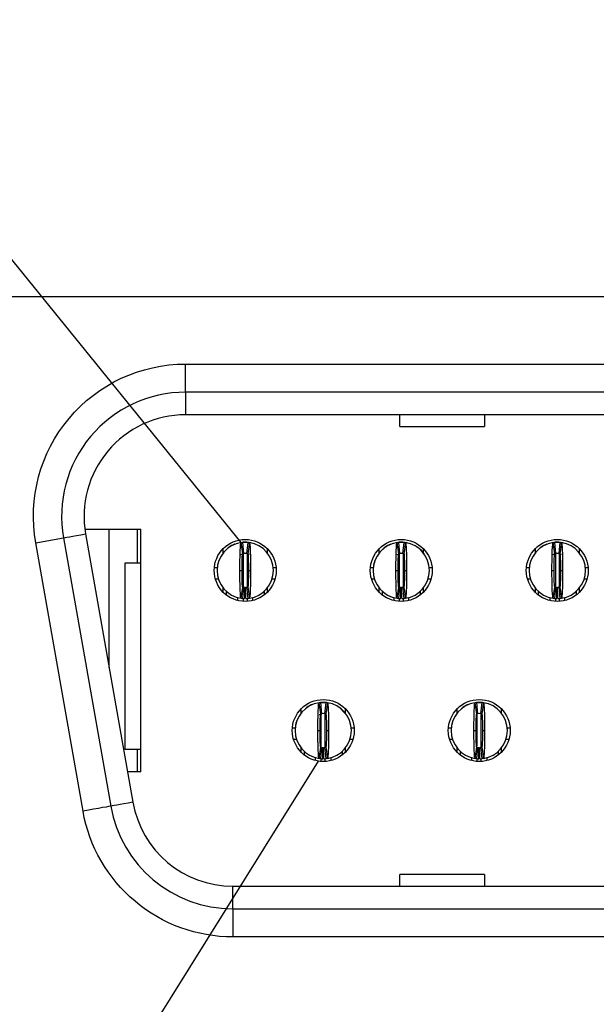
# Model space of a CAD drawing. Units: inches. Extents: x 0.1 to 16.9, y 0.1 to 10.9.
# Drawn here: x 1.1 to 1.5, y 1.6 to 2.4 of the extents above; entities that cross this region are included whole.
import ezdxf

# ---------------------------------------------------------------- set-up
doc = ezdxf.new("R2010")
doc.units = ezdxf.units.IN
doc.header["$MEASUREMENT"] = 0
doc.dimstyles.new('SLDDIMSTYLE7', dxfattribs={"dimtxt": 0.18, "dimasz": 0.13, "dimexe": 0, "dimexo": 0.0625, "dimgap": 0, "dimtad": 0, "dimtih": 1, "dimtoh": 1, "dimdec": 0, "dimrnd": 1e-09, "dimzin": 0, "dimdsep": 46, "dimtxsty": 'Standard', "dimblk1": 'NONE', "dimblk2": 'NONE', "dimsah": 1, "dimcen": 0.09, "dimadec": 0, "dimazin": 0, "dimtfac": 0.13, "dimtdec": 0, "dimtofl": 0, "dimtmove": 0, "dimatfit": 3, "dimldrblk": 'NONE', "dimfxl": 0, "dimfrac": 2, "dimtolj": 1, "dimtzin": 0, "dimarcsym": 0})

# ---------------------------------------------------------------- blocks, each defined once
blk = doc.blocks.new('_NONE')

msp = doc.modelspace()

# ---------------------------------------------------------------- linework, layer by layer
at = {"color": 7, "linetype": 'Continuous', "lineweight": 25}
for p, q in [((0.82312, 2.17596), (3.23446, 2.17596)), ((1.19351, 2.09588), (1.19351, 2.1195)), ((1.19351, 2.1195), (2.86406, 2.1195)), ((2.86406, 2.09588), (1.19351, 2.09588)), ((1.19351, 2.09588), (1.19351, 2.07698)), ((2.86406, 2.07698), (1.19351, 2.07698)), ((1.37328, 2.06728), (1.37328, 2.07698)), ((1.44414, 2.07698), (1.44414, 2.06728)), ((1.37328, 2.06728), (1.44414, 2.06728)), ((1.10917, 1.98108), (1.15595, 1.98108)), ((1.1295, 1.86527), (1.1295, 1.98108)), ((1.15312, 1.95273), (1.15312, 1.98108)), ((1.15595, 1.77793), (1.15595, 1.98108)), ((1.06789, 1.96979), (1.09115, 1.9739)), ((1.09115, 1.9739), (1.13081, 1.74901)), ((1.10976, 1.97718), (1.14942, 1.7523)), ((1.10754, 1.74491), (1.06789, 1.96979)), ((1.22517, 1.96137), (1.22517, 1.96491)), ((1.24148, 1.96061), (1.24008, 1.96995)), ((1.24024, 1.97004), (1.24241, 1.97021)), ((1.24123, 1.97009), (1.24217, 1.96069)), ((1.24241, 1.97021), (1.24477, 1.97021)), ((1.24501, 1.96069), (1.24595, 1.97009)), ((1.24524, 1.97021), (1.24622, 1.97018)), ((1.2471, 1.96995), (1.2457, 1.96061)), ((1.25734, 1.9658), (1.25645, 1.96625)), ((1.26202, 1.96491), (1.26202, 1.96137)), ((1.35603, 1.96137), (1.35603, 1.96491)), ((1.3607, 1.96582), (1.35934, 1.9644)), ((1.37235, 1.96061), (1.37094, 1.96995)), ((1.37118, 1.97006), (1.37328, 1.97021)), ((1.37209, 1.97009), (1.37304, 1.96069)), ((1.37328, 1.97021), (1.37564, 1.97021)), ((1.37587, 1.96069), (1.37682, 1.97009)), ((1.37611, 1.97021), (1.37708, 1.97018)), ((1.37797, 1.96995), (1.37656, 1.96061)), ((1.3882, 1.9658), (1.38731, 1.96625)), ((1.39288, 1.96491), (1.39288, 1.96137)), ((1.4869, 1.96137), (1.4869, 1.96491)), ((1.50322, 1.96061), (1.50181, 1.96995)), ((1.50197, 1.97004), (1.50414, 1.97021)), ((1.50296, 1.97009), (1.50391, 1.96069)), ((1.50414, 1.97021), (1.5065, 1.97021)), ((1.50674, 1.96069), (1.50769, 1.97009)), ((1.50698, 1.97021), (1.50795, 1.97018)), ((1.50884, 1.96995), (1.50743, 1.96061)), ((1.51907, 1.9658), (1.51818, 1.96625)), ((1.52375, 1.96491), (1.52375, 1.96137)), ((1.23978, 1.95985), (1.24239, 1.96072)), ((1.2448, 1.96072), (1.24697, 1.96015)), ((1.37105, 1.95999), (1.37325, 1.96072)), ((1.37185, 1.96042), (1.37325, 1.96071)), ((1.37566, 1.96072), (1.37747, 1.96024)), ((1.37566, 1.96071), (1.37659, 1.96049)), ((1.50135, 1.9598), (1.50412, 1.96072)), ((1.50653, 1.96072), (1.5087, 1.96015)), ((1.14249, 1.95273), (1.14249, 1.79683)), ((1.15595, 1.95273), (1.14249, 1.95273)), ((1.21771, 1.94895), (1.22009, 1.94895)), ((1.26709, 1.94895), (1.26947, 1.94895)), ((1.34858, 1.94895), (1.35095, 1.94895)), ((1.39796, 1.94895), (1.40033, 1.94895)), ((1.47945, 1.94895), (1.48182, 1.94895)), ((1.52883, 1.94895), (1.5312, 1.94895)), ((1.21859, 1.9395), (1.22106, 1.9395)), ((1.2391, 1.94659), (1.2409, 1.94659)), ((1.24628, 1.94659), (1.24808, 1.94659)), ((1.26613, 1.9395), (1.26859, 1.9395)), ((1.34946, 1.9395), (1.35192, 1.9395)), ((1.36997, 1.94659), (1.37176, 1.94659)), ((1.37715, 1.94659), (1.37895, 1.94659)), ((1.39699, 1.9395), (1.39946, 1.9395)), ((1.48032, 1.9395), (1.48279, 1.9395)), ((1.50084, 1.94659), (1.50263, 1.94659)), ((1.50802, 1.94659), (1.50981, 1.94659)), ((1.52786, 1.9395), (1.53032, 1.9395)), ((1.22517, 1.92827), (1.22517, 1.93181)), ((1.24008, 1.92323), (1.24148, 1.93257)), ((1.24217, 1.93249), (1.24123, 1.92309)), ((1.24312, 1.92297), (1.24331, 1.93242)), ((1.24406, 1.92297), (1.24387, 1.93242)), ((1.24595, 1.92309), (1.24501, 1.93249)), ((1.2457, 1.93257), (1.2471, 1.92323)), ((1.26202, 1.93181), (1.26202, 1.92827)), ((1.35603, 1.92827), (1.35603, 1.93181)), ((1.37094, 1.92323), (1.37235, 1.93257)), ((1.37304, 1.93249), (1.37209, 1.92309)), ((1.37398, 1.92297), (1.37417, 1.93242)), ((1.37493, 1.92297), (1.37474, 1.93242)), ((1.37682, 1.92309), (1.37587, 1.93249)), ((1.37656, 1.93257), (1.37797, 1.92323)), ((1.39288, 1.93181), (1.39288, 1.92827)), ((1.4869, 1.92827), (1.4869, 1.93181)), ((1.50181, 1.92323), (1.50322, 1.93257)), ((1.50391, 1.93249), (1.50296, 1.92309)), ((1.50485, 1.92297), (1.50504, 1.93242)), ((1.5058, 1.92297), (1.50561, 1.93242)), ((1.50769, 1.92309), (1.50674, 1.93249)), ((1.50743, 1.93257), (1.50884, 1.92323)), ((1.52375, 1.93181), (1.52375, 1.92827)), ((1.22776, 1.92598), (1.22776, 1.92905)), ((1.23721, 1.924), (1.23721, 1.9214)), ((1.24997, 1.9214), (1.24997, 1.92394)), ((1.25942, 1.92905), (1.25942, 1.92598)), ((1.35863, 1.92598), (1.35863, 1.92905)), ((1.36808, 1.924), (1.36808, 1.9214)), ((1.38084, 1.9214), (1.38084, 1.92394)), ((1.39028, 1.92905), (1.39028, 1.92598)), ((1.4895, 1.92598), (1.4895, 1.92905)), ((1.49895, 1.924), (1.49895, 1.9214)), ((1.5117, 1.9214), (1.5117, 1.92394)), ((1.52115, 1.92905), (1.52115, 1.92598)), ((1.29526, 1.83165), (1.29362, 1.83005)), ((1.30692, 1.82643), (1.30551, 1.83578)), ((1.30573, 1.83588), (1.30784, 1.83604)), ((1.30666, 1.83592), (1.30761, 1.82652)), ((1.30784, 1.83604), (1.31021, 1.83604)), ((1.31044, 1.82652), (1.31139, 1.83592)), ((1.31164, 1.83601), (1.31068, 1.83604)), ((1.31254, 1.83578), (1.31113, 1.82643)), ((1.32695, 1.82736), (1.32278, 1.83165)), ((1.43778, 1.82643), (1.43638, 1.83578)), ((1.4366, 1.83588), (1.43871, 1.83604)), ((1.43753, 1.83592), (1.43847, 1.82652)), ((1.43871, 1.83604), (1.44107, 1.83604)), ((1.44131, 1.82652), (1.44225, 1.83592)), ((1.44251, 1.83601), (1.44154, 1.83604)), ((1.4434, 1.83578), (1.442, 1.82643)), ((1.2906, 1.8272), (1.2906, 1.83074)), ((1.30561, 1.82581), (1.30782, 1.82654)), ((1.30642, 1.82625), (1.30782, 1.82654)), ((1.31023, 1.82654), (1.31058, 1.82648)), ((1.31023, 1.82654), (1.31116, 1.82632)), ((1.32745, 1.83074), (1.32745, 1.8272)), ((1.42147, 1.8272), (1.42147, 1.83074)), ((1.45832, 1.83074), (1.45832, 1.8272)), ((1.28315, 1.81478), (1.28552, 1.81478)), ((1.30454, 1.81242), (1.30633, 1.81242)), ((1.31172, 1.81242), (1.31351, 1.81242)), ((1.33253, 1.81478), (1.3349, 1.81478)), ((1.41401, 1.81478), (1.41639, 1.81478)), ((1.4354, 1.81242), (1.4372, 1.81242)), ((1.44258, 1.81242), (1.44438, 1.81242)), ((1.46339, 1.81478), (1.46577, 1.81478)), ((1.28402, 1.80533), (1.28649, 1.80533)), ((1.33156, 1.80533), (1.33402, 1.80533)), ((1.41489, 1.80533), (1.41736, 1.80533)), ((1.46242, 1.80533), (1.46489, 1.80533)), ((1.14249, 1.79683), (1.15595, 1.79683)), ((1.15312, 1.77793), (1.15312, 1.79683)), ((1.2906, 1.79409), (1.2906, 1.79763)), ((1.2932, 1.79181), (1.2932, 1.79488)), ((1.30551, 1.78906), (1.30692, 1.7984)), ((1.30761, 1.79831), (1.30666, 1.78891)), ((1.30855, 1.7888), (1.30874, 1.79825)), ((1.3095, 1.7888), (1.30931, 1.79825)), ((1.31139, 1.78891), (1.31044, 1.79831)), ((1.31113, 1.7984), (1.31254, 1.78906)), ((1.32485, 1.79488), (1.32485, 1.79181)), ((1.32745, 1.79763), (1.32745, 1.79409)), ((1.42147, 1.79409), (1.42147, 1.79763)), ((1.42406, 1.79181), (1.42406, 1.79488)), ((1.43638, 1.78906), (1.43778, 1.7984)), ((1.43847, 1.79831), (1.43753, 1.78891)), ((1.43942, 1.7888), (1.43961, 1.79825)), ((1.44036, 1.7888), (1.44017, 1.79825)), ((1.44225, 1.78891), (1.44131, 1.79831)), ((1.442, 1.7984), (1.4434, 1.78906)), ((1.45572, 1.79488), (1.45572, 1.79181)), ((1.45832, 1.79763), (1.45832, 1.79409)), ((1.30265, 1.78723), (1.30265, 1.78976)), ((1.3154, 1.78983), (1.3154, 1.78723)), ((1.43351, 1.78723), (1.43351, 1.78967)), ((1.44627, 1.78983), (1.44627, 1.78723)), ((1.15595, 1.77793), (1.1449, 1.77793)), ((1.37328, 1.68202), (1.37328, 1.69173)), ((1.44414, 1.69173), (1.37328, 1.69173)), ((1.44414, 1.69173), (1.44414, 1.68202)), ((1.23317, 1.68202), (2.82441, 1.68202)), ((1.23317, 1.66313), (1.23317, 1.68202)), ((1.23317, 1.66313), (2.82441, 1.66313)), ((1.23317, 1.66313), (1.23317, 1.6395)), ((2.82441, 1.6395), (1.23317, 1.6395))]:
    msp.add_line(p, q, dxfattribs=at)
at = {"color": 8, "linetype": 'Continuous', "lineweight": 25}
for p, q in [((1.24194, 1.96074), (1.24194, 1.93272)), ((1.24524, 1.96074), (1.24524, 1.93263)), ((1.3728, 1.96045), (1.3728, 1.93272)), ((1.37611, 1.96045), (1.37611, 1.93271)), ((1.50367, 1.96045), (1.50367, 1.93329)), ((1.50698, 1.96074), (1.50698, 1.93263)), ((1.24194, 1.92322), (1.24194, 1.92066)), ((1.24524, 1.9232), (1.24524, 1.92066)), ((1.3728, 1.92303), (1.3728, 1.92066)), ((1.37611, 1.9232), (1.37611, 1.92066)), ((1.50367, 1.92322), (1.50367, 1.92066)), ((1.50698, 1.9232), (1.50698, 1.92066)), ((1.30737, 1.79842), (1.30737, 1.82623)), ((1.31068, 1.79841), (1.31068, 1.82623)), ((1.43824, 1.79957), (1.43824, 1.82657)), ((1.44154, 1.79842), (1.44154, 1.82581)), ((1.30737, 1.78648), (1.30737, 1.78885)), ((1.31068, 1.78648), (1.31068, 1.78906)), ((1.43824, 1.78648), (1.43824, 1.78908)), ((1.44154, 1.78648), (1.44154, 1.78906))]:
    msp.add_line(p, q, dxfattribs=at)
at = {"color": 7, "linetype": 'Continuous', "lineweight": 25, "flags": 128}
for points in [[(1.09115, 1.9739), (1.09148, 1.97395), (1.09245, 1.97412), (1.09405, 1.97441), (1.09623, 1.97479), (1.09896, 1.97527), (1.10217, 1.97584), (1.1058, 1.97648), (1.10976, 1.97718)], [(1.24621, 1.97014), (1.24754, 1.96994), (1.24876, 1.96964)], [(1.37708, 1.97014), (1.3784, 1.96994), (1.37962, 1.96964)], [(1.50795, 1.97014), (1.50927, 1.96994), (1.51049, 1.96964)], [(1.13081, 1.74901), (1.13036, 1.74893), (1.12904, 1.7487), (1.12689, 1.74832), (1.12399, 1.74781), (1.12047, 1.74719), (1.11645, 1.74648), (1.11208, 1.74571), (1.10754, 1.74491)], [(1.14942, 1.7523), (1.14545, 1.7516), (1.14183, 1.75096), (1.13861, 1.75039), (1.13589, 1.74991), (1.1337, 1.74952), (1.1321, 1.74924), (1.13113, 1.74907), (1.13081, 1.74901)]]:
    msp.add_lwpolyline(points, dxfattribs=at)
at = {"color": 7, "linetype": 'Continuous', "lineweight": 25}
for centre in [(1.24359, 1.94659), (1.37446, 1.94659), (1.50532, 1.94659), (1.30902, 1.81242), (1.43989, 1.81242)]:
    msp.add_circle(centre, 0.02598, dxfattribs=at)
for centre, radius, start, end in [((1.19351, 1.99194), 0.10394, 90, 190), ((1.19351, 1.99194), 0.08504, 90, 190), ((1.24359, 1.94659), 0.02362, 98.55218, 180), ((1.24359, 1.94659), 0.02362, 84.26083, 95.73917), ((1.24359, 1.94659), 0.02362, 0, 81.44782), ((1.37446, 1.94659), 0.02362, 98.55218, 180), ((1.37446, 1.94659), 0.02362, 84.26083, 95.73917), ((1.37446, 1.94659), 0.02362, 0, 81.44782), ((1.50532, 1.94659), 0.02362, 98.55218, 180), ((1.50532, 1.94659), 0.02362, 84.26083, 95.73917), ((1.50532, 1.94659), 0.02362, 0, 81.44782), ((1.24359, 1.94659), 0.01417, 84.26083, 95.73917), ((1.37446, 1.94659), 0.01417, 84.26083, 95.73917), ((1.50532, 1.94659), 0.01417, 84.26083, 95.73917), ((1.24359, 1.94659), 0.02362, 180, 261.44782), ((1.24359, 1.94659), 0.02362, 278.55218, 0), ((1.37446, 1.94659), 0.02362, 180, 261.44782), ((1.37446, 1.94659), 0.02362, 278.55218, 0), ((1.50532, 1.94659), 0.02362, 180, 261.44782), ((1.50532, 1.94659), 0.02362, 278.55218, 0), ((1.24359, 1.94659), 0.01417, 264.26083, 268.85401), ((1.24359, 1.94659), 0.01417, 271.14599, 275.73917), ((1.37446, 1.94659), 0.01417, 264.26083, 268.85401), ((1.37446, 1.94659), 0.01417, 271.14599, 275.73917), ((1.50532, 1.94659), 0.01417, 264.26083, 268.85401), ((1.50532, 1.94659), 0.01417, 271.14599, 275.73917), ((1.24359, 1.94659), 0.02362, 264.26083, 268.85401), ((1.24359, 1.94659), 0.02362, 271.14599, 275.73917), ((1.37446, 1.94659), 0.02362, 264.26083, 268.85401), ((1.37446, 1.94659), 0.02362, 271.14599, 275.73917), ((1.50532, 1.94659), 0.02362, 264.26083, 268.85401), ((1.50532, 1.94659), 0.02362, 271.14599, 275.73917), ((1.30902, 1.81242), 0.02362, 98.55218, 180), ((1.30902, 1.81242), 0.02362, 84.26083, 95.73917), ((1.30902, 1.81242), 0.02362, 0, 81.44782), ((1.43989, 1.81242), 0.02362, 98.55218, 180), ((1.43989, 1.81242), 0.02362, 84.26083, 95.73917), ((1.43989, 1.81242), 0.02362, 0, 81.44782), ((1.30902, 1.81242), 0.01417, 84.26083, 95.73917), ((1.43989, 1.81242), 0.01417, 84.26083, 95.73917), ((1.30902, 1.81242), 0.02362, 180, 261.44782), ((1.30902, 1.81242), 0.02362, 278.55218, 0), ((1.43989, 1.81242), 0.02362, 180, 261.44782), ((1.43989, 1.81242), 0.02362, 278.55218, 0), ((1.30902, 1.81242), 0.01417, 264.26083, 268.85401), ((1.30902, 1.81242), 0.01417, 271.14599, 275.73917), ((1.43989, 1.81242), 0.01417, 264.26083, 268.85401), ((1.43989, 1.81242), 0.01417, 271.14599, 275.73917), ((1.30902, 1.81242), 0.02362, 264.26083, 268.85401), ((1.30902, 1.81242), 0.02362, 271.14599, 275.73917), ((1.43989, 1.81242), 0.02362, 264.26083, 268.85401), ((1.43989, 1.81242), 0.02362, 271.14599, 275.73917), ((1.23317, 1.76706), 0.10394, 190, 270), ((1.23317, 1.76706), 0.08504, 190, 270)]:
    msp.add_arc(centre, radius, start, end, dxfattribs=at)
for points, knots in [([(1.06789, 1.96979), (1.06134, 2.00692), (1.07156, 2.04506), (1.12003, 2.10282), (1.15581, 2.1195), (1.19351, 2.1195)], [0, 0, 0, 0, 0.5, 0.5, 1, 1, 1, 1]), ([(1.23493, 1.96853), (1.23486, 1.96852), (1.23298, 1.96808), (1.23138, 1.96692), (1.22985, 1.9658)], [0, 0, 0, 0, 0.03936, 1, 1, 1, 1]), ([(1.23116, 1.96668), (1.23092, 1.96653), (1.23065, 1.96636), (1.23039, 1.96612), (1.23036, 1.96608)], [0, 0, 0, 0, 0.87313, 1, 1, 1, 1]), ([(1.2391, 1.94659), (1.2391, 1.95273), (1.23921, 1.95879), (1.23957, 1.96736), (1.23982, 1.96991), (1.24008, 1.96995)], [0, 0, 0, 0, 0.5, 0.5, 1, 1, 1, 1]), ([(1.24008, 1.96995), (1.24024, 1.96997), (1.24041, 1.97), (1.24057, 1.97002), (1.24068, 1.97003), (1.24079, 1.97005), (1.2409, 1.97006), (1.24101, 1.97007), (1.24112, 1.97008), (1.24123, 1.97009)], [0, 0, 0, 0, 0.0002490119, 0.0002490119, 0.0002490119, 0.0004143199, 0.0004143199, 0.0004143199, 0.000579628, 0.000579628, 0.000579628, 0.000579628]), ([(1.24241, 1.97021), (1.24241, 1.97021), (1.24233, 1.97021), (1.24215, 1.97019), (1.242, 1.97018), (1.24184, 1.97016), (1.24166, 1.97014), (1.24158, 1.97013), (1.24158, 1.97013)], [0, 0, 0, 0, 0.25, 0.375, 0.5, 0.625, 0.75, 1, 1, 1, 1]), ([(1.24595, 1.97009), (1.24612, 1.97008), (1.24628, 1.97006), (1.24645, 1.97004), (1.24656, 1.97003), (1.24667, 1.97001), (1.24678, 1.97), (1.24689, 1.96998), (1.24699, 1.96997), (1.2471, 1.96995)], [0, 0, 0, 0, 0.0002490119, 0.0002490119, 0.0002490119, 0.0004143199, 0.0004143199, 0.0004143199, 0.000579628, 0.000579628, 0.000579628, 0.000579628]), ([(1.2471, 1.96995), (1.24736, 1.96991), (1.24761, 1.96738), (1.24797, 1.95873), (1.24808, 1.95271), (1.24808, 1.94659)], [0, 0, 0, 0, 0.5, 0.5, 1, 1, 1, 1]), ([(1.3658, 1.96853), (1.36573, 1.96852), (1.36385, 1.96808), (1.36225, 1.96692), (1.36071, 1.9658)], [0, 0, 0, 0, 0.039367, 1, 1, 1, 1]), ([(1.36203, 1.96668), (1.36179, 1.96653), (1.36152, 1.96636), (1.36126, 1.96612), (1.36123, 1.96608)], [0, 0, 0, 0, 0.873131, 1, 1, 1, 1]), ([(1.36997, 1.94659), (1.36997, 1.95273), (1.37008, 1.95879), (1.37043, 1.96736), (1.37069, 1.96991), (1.37094, 1.96995)], [0, 0, 0, 0, 0.5, 0.5, 1, 1, 1, 1]), ([(1.37094, 1.96995), (1.37111, 1.96997), (1.37127, 1.97), (1.37144, 1.97002), (1.37155, 1.97003), (1.37166, 1.97005), (1.37177, 1.97006), (1.37188, 1.97007), (1.37199, 1.97008), (1.37209, 1.97009)], [0, 0, 0, 0, 0.0002490119, 0.0002490119, 0.0002490119, 0.0004143199, 0.0004143199, 0.0004143199, 0.000579628, 0.000579628, 0.000579628, 0.000579628]), ([(1.37328, 1.97021), (1.37328, 1.97021), (1.3732, 1.97021), (1.37302, 1.97019), (1.37286, 1.97018), (1.37271, 1.97016), (1.37252, 1.97014), (1.37245, 1.97013), (1.37245, 1.97013)], [0, 0, 0, 0, 0.25, 0.375, 0.5, 0.625, 0.75, 1, 1, 1, 1]), ([(1.37682, 1.97009), (1.37698, 1.97008), (1.37715, 1.97006), (1.37731, 1.97004), (1.37742, 1.97003), (1.37753, 1.97001), (1.37764, 1.97), (1.37775, 1.96998), (1.37786, 1.96997), (1.37797, 1.96995)], [0, 0, 0, 0, 0.0002490119, 0.0002490119, 0.0002490119, 0.0004143199, 0.0004143199, 0.0004143199, 0.000579628, 0.000579628, 0.000579628, 0.000579628]), ([(1.37797, 1.96995), (1.37823, 1.96991), (1.37848, 1.96738), (1.37884, 1.95873), (1.37895, 1.95271), (1.37895, 1.94659)], [0, 0, 0, 0, 0.5, 0.5, 1, 1, 1, 1]), ([(1.39366, 1.96034), (1.39365, 1.96036), (1.39249, 1.96266), (1.39035, 1.96425), (1.38822, 1.96582)], [0, 0, 0, 0, 0.00944, 1, 1, 1, 1]), ([(1.49667, 1.96853), (1.49659, 1.96852), (1.49471, 1.96808), (1.49311, 1.96692), (1.49158, 1.9658)], [0, 0, 0, 0, 0.039367, 1, 1, 1, 1]), ([(1.4929, 1.96668), (1.49266, 1.96653), (1.49238, 1.96636), (1.49212, 1.96612), (1.49209, 1.96608)], [0, 0, 0, 0, 0.873131, 1, 1, 1, 1]), ([(1.50084, 1.94659), (1.50084, 1.95273), (1.50094, 1.95879), (1.5013, 1.96736), (1.50155, 1.96991), (1.50181, 1.96995)], [0, 0, 0, 0, 0.5, 0.5, 1, 1, 1, 1]), ([(1.50181, 1.96995), (1.50198, 1.96997), (1.50214, 1.97), (1.5023, 1.97002), (1.50241, 1.97003), (1.50252, 1.97005), (1.50263, 1.97006), (1.50274, 1.97007), (1.50285, 1.97008), (1.50296, 1.97009)], [0, 0, 0, 0, 0.0002490119, 0.0002490119, 0.0002490119, 0.0004143199, 0.0004143199, 0.0004143199, 0.000579628, 0.000579628, 0.000579628, 0.000579628]), ([(1.50414, 1.97021), (1.50414, 1.97021), (1.50406, 1.97021), (1.50389, 1.97019), (1.50373, 1.97018), (1.50357, 1.97016), (1.50339, 1.97014), (1.50331, 1.97013), (1.50331, 1.97013)], [0, 0, 0, 0, 0.25, 0.375, 0.5, 0.625, 0.75, 1, 1, 1, 1]), ([(1.50769, 1.97009), (1.50785, 1.97008), (1.50802, 1.97006), (1.50818, 1.97004), (1.50829, 1.97003), (1.5084, 1.97001), (1.50851, 1.97), (1.50862, 1.96998), (1.50873, 1.96997), (1.50884, 1.96995)], [0, 0, 0, 0, 0.0002490119, 0.0002490119, 0.0002490119, 0.0004143199, 0.0004143199, 0.0004143199, 0.000579628, 0.000579628, 0.000579628, 0.000579628]), ([(1.50884, 1.96995), (1.50909, 1.96991), (1.50935, 1.96738), (1.50971, 1.95873), (1.50981, 1.95271), (1.50981, 1.94659)], [0, 0, 0, 0, 0.5, 0.5, 1, 1, 1, 1]), ([(1.2409, 1.94659), (1.2409, 1.95028), (1.24096, 1.95389), (1.24118, 1.95907), (1.24133, 1.96058), (1.24148, 1.96061)], [0, 0, 0, 0, 0.5, 0.5, 1, 1, 1, 1]), ([(1.24148, 1.96061), (1.24158, 1.96062), (1.24168, 1.96063), (1.24178, 1.96065), (1.24185, 1.96066), (1.24191, 1.96066), (1.24198, 1.96067), (1.24204, 1.96068), (1.24211, 1.96069), (1.24217, 1.96069)], [0, 0, 0, 0, 0.0002490118, 0.0002490118, 0.0002490118, 0.0004141535, 0.0004141535, 0.0004141535, 0.0005792952, 0.0005792952, 0.0005792952, 0.0005792952]), ([(1.24501, 1.96069), (1.24511, 1.96068), (1.24521, 1.96067), (1.24531, 1.96066), (1.24537, 1.96065), (1.24544, 1.96064), (1.2455, 1.96063), (1.24557, 1.96062), (1.24563, 1.96062), (1.2457, 1.96061)], [0, 0, 0, 0, 0.0002490118, 0.0002490118, 0.0002490118, 0.0004141535, 0.0004141535, 0.0004141535, 0.0005792952, 0.0005792952, 0.0005792952, 0.0005792952]), ([(1.2457, 1.96061), (1.24585, 1.96058), (1.246, 1.95909), (1.24622, 1.95391), (1.24628, 1.95026), (1.24628, 1.94659)], [0, 0, 0, 0, 0.5, 0.5, 1, 1, 1, 1]), ([(1.37176, 1.94659), (1.37176, 1.95028), (1.37183, 1.95389), (1.37204, 1.95907), (1.37219, 1.96058), (1.37235, 1.96061)], [0, 0, 0, 0, 0.5, 0.5, 1, 1, 1, 1]), ([(1.37235, 1.96061), (1.37245, 1.96062), (1.37255, 1.96063), (1.37265, 1.96065), (1.37271, 1.96066), (1.37278, 1.96066), (1.37284, 1.96067), (1.37291, 1.96068), (1.37297, 1.96069), (1.37304, 1.96069)], [0, 0, 0, 0, 0.0002490118, 0.0002490118, 0.0002490118, 0.0004141535, 0.0004141535, 0.0004141535, 0.0005792952, 0.0005792952, 0.0005792952, 0.0005792952]), ([(1.37587, 1.96069), (1.37597, 1.96068), (1.37607, 1.96067), (1.37617, 1.96066), (1.37624, 1.96065), (1.3763, 1.96064), (1.37637, 1.96063), (1.37643, 1.96062), (1.3765, 1.96062), (1.37656, 1.96061)], [0, 0, 0, 0, 0.0002490118, 0.0002490118, 0.0002490118, 0.0004141535, 0.0004141535, 0.0004141535, 0.0005792952, 0.0005792952, 0.0005792952, 0.0005792952]), ([(1.37656, 1.96061), (1.37672, 1.96058), (1.37687, 1.95909), (1.37709, 1.95391), (1.37715, 1.95026), (1.37715, 1.94659)], [0, 0, 0, 0, 0.5, 0.5, 1, 1, 1, 1]), ([(1.50263, 1.94659), (1.50263, 1.95028), (1.50269, 1.95389), (1.50291, 1.95907), (1.50306, 1.96058), (1.50322, 1.96061)], [0, 0, 0, 0, 0.5, 0.5, 1, 1, 1, 1]), ([(1.50322, 1.96061), (1.50331, 1.96062), (1.50341, 1.96063), (1.50351, 1.96065), (1.50358, 1.96066), (1.50364, 1.96066), (1.50371, 1.96067), (1.50377, 1.96068), (1.50384, 1.96069), (1.50391, 1.96069)], [0, 0, 0, 0, 0.0002490118, 0.0002490118, 0.0002490118, 0.0004141535, 0.0004141535, 0.0004141535, 0.0005792952, 0.0005792952, 0.0005792952, 0.0005792952]), ([(1.50674, 1.96069), (1.50684, 1.96068), (1.50694, 1.96067), (1.50704, 1.96066), (1.5071, 1.96065), (1.50717, 1.96064), (1.50723, 1.96063), (1.5073, 1.96062), (1.50737, 1.96062), (1.50743, 1.96061)], [0, 0, 0, 0, 0.0002490118, 0.0002490118, 0.0002490118, 0.0004141535, 0.0004141535, 0.0004141535, 0.0005792952, 0.0005792952, 0.0005792952, 0.0005792952]), ([(1.50743, 1.96061), (1.50759, 1.96058), (1.50774, 1.95909), (1.50795, 1.95391), (1.50802, 1.95026), (1.50802, 1.94659)], [0, 0, 0, 0, 0.5, 0.5, 1, 1, 1, 1]), ([(1.35227, 1.95367), (1.35191, 1.9529), (1.35088, 1.95068), (1.35083, 1.94821), (1.35081, 1.94659)], [0, 0, 0, 0, 0.344743, 1, 1, 1, 1]), ([(1.24008, 1.92323), (1.23982, 1.92327), (1.23957, 1.9258), (1.23921, 1.93445), (1.2391, 1.94047), (1.2391, 1.94659)], [0, 0, 0, 0, 0.5, 0.5, 1, 1, 1, 1]), ([(1.24148, 1.93257), (1.24133, 1.9326), (1.24118, 1.93409), (1.24096, 1.93927), (1.2409, 1.94292), (1.2409, 1.94659)], [0, 0, 0, 0, 0.5, 0.5, 1, 1, 1, 1]), ([(1.24628, 1.94659), (1.24628, 1.9429), (1.24622, 1.93929), (1.246, 1.93411), (1.24585, 1.9326), (1.2457, 1.93257)], [0, 0, 0, 0, 0.5, 0.5, 1, 1, 1, 1]), ([(1.24808, 1.94659), (1.24808, 1.94045), (1.24797, 1.93439), (1.24761, 1.92582), (1.24736, 1.92327), (1.2471, 1.92323)], [0, 0, 0, 0, 0.5, 0.5, 1, 1, 1, 1]), ([(1.37094, 1.92323), (1.37069, 1.92327), (1.37043, 1.9258), (1.37007, 1.93445), (1.36997, 1.94047), (1.36997, 1.94659)], [0, 0, 0, 0, 0.5, 0.5, 1, 1, 1, 1]), ([(1.37235, 1.93257), (1.3722, 1.9326), (1.37205, 1.93409), (1.37183, 1.93927), (1.37176, 1.94292), (1.37176, 1.94659)], [0, 0, 0, 0, 0.5, 0.5, 1, 1, 1, 1]), ([(1.37715, 1.94659), (1.37715, 1.9429), (1.37709, 1.93929), (1.37687, 1.93411), (1.37672, 1.9326), (1.37656, 1.93257)], [0, 0, 0, 0, 0.5, 0.5, 1, 1, 1, 1]), ([(1.37895, 1.94659), (1.37895, 1.94045), (1.37884, 1.93439), (1.37848, 1.92582), (1.37823, 1.92327), (1.37797, 1.92323)], [0, 0, 0, 0, 0.5, 0.5, 1, 1, 1, 1]), ([(1.50181, 1.92323), (1.50155, 1.92327), (1.5013, 1.9258), (1.50094, 1.93445), (1.50084, 1.94047), (1.50084, 1.94659)], [0, 0, 0, 0, 0.5, 0.5, 1, 1, 1, 1]), ([(1.50322, 1.93257), (1.50306, 1.9326), (1.50291, 1.93409), (1.50269, 1.93927), (1.50263, 1.94292), (1.50263, 1.94659)], [0, 0, 0, 0, 0.5, 0.5, 1, 1, 1, 1]), ([(1.50802, 1.94659), (1.50802, 1.9429), (1.50795, 1.93929), (1.50774, 1.93411), (1.50759, 1.9326), (1.50743, 1.93257)], [0, 0, 0, 0, 0.5, 0.5, 1, 1, 1, 1]), ([(1.50981, 1.94659), (1.50981, 1.94045), (1.5097, 1.93439), (1.50935, 1.92582), (1.50909, 1.92327), (1.50884, 1.92323)], [0, 0, 0, 0, 0.5, 0.5, 1, 1, 1, 1]), ([(1.24217, 1.93249), (1.24207, 1.9325), (1.24198, 1.93251), (1.24188, 1.93252), (1.24181, 1.93253), (1.24175, 1.93254), (1.24168, 1.93255), (1.24161, 1.93255), (1.24155, 1.93256), (1.24148, 1.93257)], [0, 0, 0, 0, 0.0002490118, 0.0002490118, 0.0002490118, 0.0004141535, 0.0004141535, 0.0004141535, 0.0005792952, 0.0005792952, 0.0005792952, 0.0005792952]), ([(1.24501, 1.93249), (1.24511, 1.9325), (1.24521, 1.93251), (1.24531, 1.93252), (1.24537, 1.93253), (1.24544, 1.93254), (1.2455, 1.93255), (1.24557, 1.93255), (1.24563, 1.93256), (1.2457, 1.93257)], [0, 0, 0, 0, 0.0002490118, 0.0002490118, 0.0002490118, 0.0004141535, 0.0004141535, 0.0004141535, 0.0005792952, 0.0005792952, 0.0005792952, 0.0005792952]), ([(1.37304, 1.93249), (1.37294, 1.9325), (1.37284, 1.93251), (1.37274, 1.93252), (1.37268, 1.93253), (1.37261, 1.93254), (1.37255, 1.93255), (1.37248, 1.93255), (1.37242, 1.93256), (1.37235, 1.93257)], [0, 0, 0, 0, 0.0002490118, 0.0002490118, 0.0002490118, 0.0004141535, 0.0004141535, 0.0004141535, 0.0005792952, 0.0005792952, 0.0005792952, 0.0005792952]), ([(1.37587, 1.93249), (1.37597, 1.9325), (1.37607, 1.93251), (1.37617, 1.93252), (1.37624, 1.93253), (1.3763, 1.93254), (1.37637, 1.93255), (1.37643, 1.93255), (1.3765, 1.93256), (1.37656, 1.93257)], [0, 0, 0, 0, 0.0002490118, 0.0002490118, 0.0002490118, 0.0004141535, 0.0004141535, 0.0004141535, 0.0005792952, 0.0005792952, 0.0005792952, 0.0005792952]), ([(1.50391, 1.93249), (1.50381, 1.9325), (1.50371, 1.93251), (1.50361, 1.93252), (1.50354, 1.93253), (1.50348, 1.93254), (1.50341, 1.93255), (1.50335, 1.93255), (1.50328, 1.93256), (1.50322, 1.93257)], [0, 0, 0, 0, 0.0002490118, 0.0002490118, 0.0002490118, 0.0004141535, 0.0004141535, 0.0004141535, 0.0005792952, 0.0005792952, 0.0005792952, 0.0005792952]), ([(1.50674, 1.93249), (1.50684, 1.9325), (1.50694, 1.93251), (1.50704, 1.93252), (1.5071, 1.93253), (1.50717, 1.93254), (1.50723, 1.93255), (1.5073, 1.93255), (1.50737, 1.93256), (1.50743, 1.93257)], [0, 0, 0, 0, 0.0002490118, 0.0002490118, 0.0002490118, 0.0004141535, 0.0004141535, 0.0004141535, 0.0005792952, 0.0005792952, 0.0005792952, 0.0005792952]), ([(1.24123, 1.92309), (1.24106, 1.9231), (1.2409, 1.92312), (1.24073, 1.92314), (1.24063, 1.92315), (1.24052, 1.92317), (1.24041, 1.92318), (1.2403, 1.9232), (1.24019, 1.92321), (1.24008, 1.92323)], [0, 0, 0, 0, 0.0002490119, 0.0002490119, 0.0002490119, 0.0004143199, 0.0004143199, 0.0004143199, 0.000579628, 0.000579628, 0.000579628, 0.000579628]), ([(1.2471, 1.92323), (1.24694, 1.92321), (1.24677, 1.92318), (1.24661, 1.92316), (1.2465, 1.92315), (1.24639, 1.92313), (1.24628, 1.92312), (1.24617, 1.92311), (1.24606, 1.9231), (1.24595, 1.92309)], [0, 0, 0, 0, 0.0002490119, 0.0002490119, 0.0002490119, 0.0004143199, 0.0004143199, 0.0004143199, 0.000579628, 0.000579628, 0.000579628, 0.000579628]), ([(1.37209, 1.92309), (1.37193, 1.9231), (1.37177, 1.92312), (1.3716, 1.92314), (1.37149, 1.92315), (1.37138, 1.92317), (1.37127, 1.92318), (1.37116, 1.9232), (1.37105, 1.92321), (1.37094, 1.92323)], [0, 0, 0, 0, 0.0002490119, 0.0002490119, 0.0002490119, 0.0004143199, 0.0004143199, 0.0004143199, 0.000579628, 0.000579628, 0.000579628, 0.000579628]), ([(1.37797, 1.92323), (1.37781, 1.92321), (1.37764, 1.92318), (1.37748, 1.92316), (1.37737, 1.92315), (1.37726, 1.92313), (1.37715, 1.92312), (1.37704, 1.92311), (1.37693, 1.9231), (1.37682, 1.92309)], [0, 0, 0, 0, 0.0002490119, 0.0002490119, 0.0002490119, 0.0004143199, 0.0004143199, 0.0004143199, 0.000579628, 0.000579628, 0.000579628, 0.000579628]), ([(1.50296, 1.92309), (1.5028, 1.9231), (1.50263, 1.92312), (1.50247, 1.92314), (1.50236, 1.92315), (1.50225, 1.92317), (1.50214, 1.92318), (1.50203, 1.9232), (1.50192, 1.92321), (1.50181, 1.92323)], [0, 0, 0, 0, 0.0002490119, 0.0002490119, 0.0002490119, 0.0004143199, 0.0004143199, 0.0004143199, 0.000579628, 0.000579628, 0.000579628, 0.000579628]), ([(1.50884, 1.92323), (1.50867, 1.92321), (1.50851, 1.92318), (1.50834, 1.92316), (1.50823, 1.92315), (1.50812, 1.92313), (1.50801, 1.92312), (1.5079, 1.92311), (1.50779, 1.9231), (1.50769, 1.92309)], [0, 0, 0, 0, 0.0002490119, 0.0002490119, 0.0002490119, 0.0004143199, 0.0004143199, 0.0004143199, 0.000579628, 0.000579628, 0.000579628, 0.000579628]), ([(1.30037, 1.83436), (1.30029, 1.83434), (1.29841, 1.8339), (1.29682, 1.83274), (1.29528, 1.83163)], [0, 0, 0, 0, 0.03936, 1, 1, 1, 1]), ([(1.2966, 1.83251), (1.29636, 1.83236), (1.29608, 1.83219), (1.29583, 1.83194), (1.29579, 1.83191)], [0, 0, 0, 0, 0.873131, 1, 1, 1, 1]), ([(1.30454, 1.81242), (1.30454, 1.81854), (1.30464, 1.8246), (1.305, 1.8332), (1.30525, 1.83574), (1.30551, 1.83578)], [0, 0, 0, 0, 0.5, 0.5, 1, 1, 1, 1]), ([(1.30551, 1.83578), (1.30567, 1.8358), (1.30583, 1.83582), (1.30599, 1.83584), (1.3061, 1.83586), (1.30621, 1.83587), (1.30632, 1.83588), (1.30644, 1.8359), (1.30655, 1.83591), (1.30666, 1.83592)], [0, 0, 0, 0, 0.000239602, 0.000239602, 0.000239602, 0.000409615, 0.000409615, 0.000409615, 0.000579628, 0.000579628, 0.000579628, 0.000579628]), ([(1.30784, 1.83604), (1.30784, 1.83604), (1.30777, 1.83603), (1.30759, 1.83602), (1.30743, 1.836), (1.30728, 1.83599), (1.30709, 1.83596), (1.30701, 1.83595), (1.30701, 1.83595)], [0, 0, 0, 0, 0.25, 0.375, 0.5, 0.625, 0.75, 1, 1, 1, 1]), ([(1.31139, 1.83592), (1.31154, 1.8359), (1.3117, 1.83589), (1.31186, 1.83587), (1.31197, 1.83585), (1.31209, 1.83584), (1.3122, 1.83582), (1.31231, 1.83581), (1.31242, 1.83579), (1.31254, 1.83578)], [0, 0, 0, 0, 0.000239602, 0.000239602, 0.000239602, 0.000409615, 0.000409615, 0.000409615, 0.000579628, 0.000579628, 0.000579628, 0.000579628]), ([(1.31254, 1.83578), (1.31279, 1.83574), (1.31305, 1.83321), (1.31341, 1.82454), (1.31351, 1.81853), (1.31351, 1.81242)], [0, 0, 0, 0, 0.5, 0.5, 1, 1, 1, 1]), ([(1.3223, 1.83186), (1.32226, 1.83191), (1.32198, 1.83218), (1.32169, 1.83236), (1.32145, 1.83251)], [0, 0, 0, 0, 0.178567, 1, 1, 1, 1]), ([(1.43123, 1.83436), (1.43116, 1.83434), (1.42928, 1.8339), (1.42768, 1.83274), (1.42615, 1.83163)], [0, 0, 0, 0, 0.03936, 1, 1, 1, 1]), ([(1.42746, 1.83251), (1.42722, 1.83236), (1.42695, 1.83219), (1.42669, 1.83194), (1.42666, 1.83191)], [0, 0, 0, 0, 0.873138, 1, 1, 1, 1]), ([(1.4354, 1.81242), (1.4354, 1.81854), (1.43551, 1.8246), (1.43587, 1.8332), (1.43612, 1.83574), (1.43638, 1.83578)], [0, 0, 0, 0, 0.5, 0.5, 1, 1, 1, 1]), ([(1.43638, 1.83578), (1.43654, 1.8358), (1.43669, 1.83582), (1.43685, 1.83584), (1.43697, 1.83586), (1.43708, 1.83587), (1.43719, 1.83588), (1.4373, 1.8359), (1.43742, 1.83591), (1.43753, 1.83592)], [0, 0, 0, 0, 0.000239602, 0.000239602, 0.000239602, 0.000409615, 0.000409615, 0.000409615, 0.000579628, 0.000579628, 0.000579628, 0.000579628]), ([(1.43871, 1.83604), (1.43871, 1.83604), (1.43863, 1.83603), (1.43845, 1.83602), (1.4383, 1.836), (1.43814, 1.83599), (1.43796, 1.83596), (1.43788, 1.83595), (1.43788, 1.83595)], [0, 0, 0, 0, 0.25, 0.375, 0.5, 0.625, 0.75, 1, 1, 1, 1]), ([(1.44225, 1.83592), (1.44241, 1.8359), (1.44257, 1.83589), (1.44273, 1.83587), (1.44284, 1.83585), (1.44295, 1.83584), (1.44307, 1.83582), (1.44318, 1.83581), (1.44329, 1.83579), (1.4434, 1.83578)], [0, 0, 0, 0, 0.000239602, 0.000239602, 0.000239602, 0.000409615, 0.000409615, 0.000409615, 0.000579628, 0.000579628, 0.000579628, 0.000579628]), ([(1.4434, 1.83578), (1.44366, 1.83574), (1.44391, 1.83321), (1.44427, 1.82454), (1.44438, 1.81853), (1.44438, 1.81242)], [0, 0, 0, 0, 0.5, 0.5, 1, 1, 1, 1]), ([(1.45317, 1.83186), (1.45312, 1.83191), (1.45285, 1.83218), (1.45256, 1.83236), (1.45232, 1.83251)], [0, 0, 0, 0, 0.178567, 1, 1, 1, 1]), ([(1.30633, 1.81242), (1.30633, 1.81609), (1.3064, 1.81973), (1.30661, 1.82491), (1.30676, 1.82641), (1.30692, 1.82643)], [0, 0, 0, 0, 0.5, 0.5, 1, 1, 1, 1]), ([(1.30692, 1.82643), (1.30701, 1.82645), (1.30711, 1.82646), (1.3072, 1.82647), (1.30727, 1.82648), (1.30734, 1.82649), (1.3074, 1.8265), (1.30747, 1.8265), (1.30754, 1.82651), (1.30761, 1.82652)], [0, 0, 0, 0, 0.000239602, 0.000239602, 0.000239602, 0.0004094486, 0.0004094486, 0.0004094486, 0.0005792952, 0.0005792952, 0.0005792952, 0.0005792952]), ([(1.31044, 1.82652), (1.31054, 1.82651), (1.31063, 1.8265), (1.31073, 1.82649), (1.31079, 1.82648), (1.31086, 1.82647), (1.31093, 1.82646), (1.311, 1.82645), (1.31106, 1.82644), (1.31113, 1.82643)], [0, 0, 0, 0, 0.000239602, 0.000239602, 0.000239602, 0.0004094486, 0.0004094486, 0.0004094486, 0.0005792952, 0.0005792952, 0.0005792952, 0.0005792952]), ([(1.31113, 1.82643), (1.31129, 1.82641), (1.31144, 1.82491), (1.31165, 1.81973), (1.31172, 1.81609), (1.31172, 1.81242)], [0, 0, 0, 0, 0.5, 0.5, 1, 1, 1, 1]), ([(1.4372, 1.81242), (1.4372, 1.81609), (1.43726, 1.81973), (1.43748, 1.82491), (1.43763, 1.82641), (1.43778, 1.82643)], [0, 0, 0, 0, 0.5, 0.5, 1, 1, 1, 1]), ([(1.43778, 1.82643), (1.43788, 1.82645), (1.43797, 1.82646), (1.43807, 1.82647), (1.43814, 1.82648), (1.4382, 1.82649), (1.43827, 1.8265), (1.43834, 1.8265), (1.43841, 1.82651), (1.43847, 1.82652)], [0, 0, 0, 0, 0.000239602, 0.000239602, 0.000239602, 0.0004094486, 0.0004094486, 0.0004094486, 0.0005792952, 0.0005792952, 0.0005792952, 0.0005792952]), ([(1.44131, 1.82652), (1.4414, 1.82651), (1.4415, 1.8265), (1.44159, 1.82649), (1.44166, 1.82648), (1.44173, 1.82647), (1.4418, 1.82646), (1.44186, 1.82645), (1.44193, 1.82644), (1.442, 1.82643)], [0, 0, 0, 0, 0.000239602, 0.000239602, 0.000239602, 0.0004094486, 0.0004094486, 0.0004094486, 0.0005792952, 0.0005792952, 0.0005792952, 0.0005792952]), ([(1.442, 1.82643), (1.44215, 1.82641), (1.4423, 1.82491), (1.44252, 1.81973), (1.44258, 1.81609), (1.44258, 1.81242)], [0, 0, 0, 0, 0.5, 0.5, 1, 1, 1, 1]), ([(1.28718, 1.82115), (1.28706, 1.82095), (1.28559, 1.81834), (1.28548, 1.81526), (1.28538, 1.81242)], [0, 0, 0, 0, 0.078505, 1, 1, 1, 1]), ([(1.30551, 1.78906), (1.30525, 1.7891), (1.305, 1.79163), (1.30464, 1.80029), (1.30454, 1.8063), (1.30454, 1.81242)], [0, 0, 0, 0, 0.5, 0.5, 1, 1, 1, 1]), ([(1.30692, 1.7984), (1.30676, 1.79842), (1.30661, 1.79992), (1.3064, 1.8051), (1.30633, 1.80874), (1.30633, 1.81242)], [0, 0, 0, 0, 0.5, 0.5, 1, 1, 1, 1]), ([(1.31172, 1.81242), (1.31172, 1.80874), (1.31165, 1.8051), (1.31144, 1.79992), (1.31129, 1.79842), (1.31113, 1.7984)], [0, 0, 0, 0, 0.5, 0.5, 1, 1, 1, 1]), ([(1.31351, 1.81242), (1.31351, 1.80629), (1.31341, 1.80023), (1.31305, 1.79164), (1.31279, 1.7891), (1.31254, 1.78906)], [0, 0, 0, 0, 0.5, 0.5, 1, 1, 1, 1]), ([(1.43638, 1.78906), (1.43612, 1.7891), (1.43587, 1.79163), (1.43551, 1.80029), (1.4354, 1.8063), (1.4354, 1.81242)], [0, 0, 0, 0, 0.5, 0.5, 1, 1, 1, 1]), ([(1.43778, 1.7984), (1.43763, 1.79842), (1.43748, 1.79992), (1.43726, 1.8051), (1.4372, 1.80874), (1.4372, 1.81242)], [0, 0, 0, 0, 0.5, 0.5, 1, 1, 1, 1]), ([(1.44258, 1.81242), (1.44258, 1.80874), (1.44252, 1.8051), (1.4423, 1.79992), (1.44215, 1.79842), (1.442, 1.7984)], [0, 0, 0, 0, 0.5, 0.5, 1, 1, 1, 1]), ([(1.44438, 1.81242), (1.44438, 1.80629), (1.44427, 1.80023), (1.44391, 1.79164), (1.44366, 1.7891), (1.4434, 1.78906)], [0, 0, 0, 0, 0.5, 0.5, 1, 1, 1, 1]), ([(1.30761, 1.79831), (1.30751, 1.79832), (1.30742, 1.79833), (1.30732, 1.79835), (1.30725, 1.79835), (1.30719, 1.79836), (1.30712, 1.79837), (1.30705, 1.79838), (1.30698, 1.79839), (1.30692, 1.7984)], [0, 0, 0, 0, 0.000239602, 0.000239602, 0.000239602, 0.0004094486, 0.0004094486, 0.0004094486, 0.0005792952, 0.0005792952, 0.0005792952, 0.0005792952]), ([(1.31044, 1.79831), (1.31054, 1.79832), (1.31063, 1.79833), (1.31073, 1.79835), (1.31079, 1.79835), (1.31086, 1.79836), (1.31093, 1.79837), (1.311, 1.79838), (1.31106, 1.79839), (1.31113, 1.7984)], [0, 0, 0, 0, 0.000239602, 0.000239602, 0.000239602, 0.0004094486, 0.0004094486, 0.0004094486, 0.0005792952, 0.0005792952, 0.0005792952, 0.0005792952]), ([(1.43847, 1.79831), (1.43838, 1.79832), (1.43828, 1.79833), (1.43819, 1.79835), (1.43812, 1.79835), (1.43805, 1.79836), (1.43798, 1.79837), (1.43792, 1.79838), (1.43785, 1.79839), (1.43778, 1.7984)], [0, 0, 0, 0, 0.000239602, 0.000239602, 0.000239602, 0.0004094486, 0.0004094486, 0.0004094486, 0.0005792952, 0.0005792952, 0.0005792952, 0.0005792952]), ([(1.44131, 1.79831), (1.4414, 1.79832), (1.4415, 1.79833), (1.44159, 1.79835), (1.44166, 1.79835), (1.44173, 1.79836), (1.4418, 1.79837), (1.44186, 1.79838), (1.44193, 1.79839), (1.442, 1.7984)], [0, 0, 0, 0, 0.000239602, 0.000239602, 0.000239602, 0.0004094486, 0.0004094486, 0.0004094486, 0.0005792952, 0.0005792952, 0.0005792952, 0.0005792952]), ([(1.30666, 1.78891), (1.3065, 1.78893), (1.30634, 1.78895), (1.30619, 1.78897), (1.30607, 1.78898), (1.30596, 1.78899), (1.30585, 1.78901), (1.30574, 1.78902), (1.30562, 1.78904), (1.30551, 1.78906)], [0, 0, 0, 0, 0.000239602, 0.000239602, 0.000239602, 0.000409615, 0.000409615, 0.000409615, 0.000579628, 0.000579628, 0.000579628, 0.000579628]), ([(1.31254, 1.78906), (1.31238, 1.78903), (1.31222, 1.78901), (1.31206, 1.78899), (1.31195, 1.78898), (1.31184, 1.78896), (1.31172, 1.78895), (1.31161, 1.78894), (1.3115, 1.78892), (1.31139, 1.78891)], [0, 0, 0, 0, 0.000239602, 0.000239602, 0.000239602, 0.000409615, 0.000409615, 0.000409615, 0.000579628, 0.000579628, 0.000579628, 0.000579628]), ([(1.43753, 1.78891), (1.43737, 1.78893), (1.43721, 1.78895), (1.43705, 1.78897), (1.43694, 1.78898), (1.43683, 1.78899), (1.43671, 1.78901), (1.4366, 1.78902), (1.43649, 1.78904), (1.43638, 1.78906)], [0, 0, 0, 0, 0.000239602, 0.000239602, 0.000239602, 0.000409615, 0.000409615, 0.000409615, 0.000579628, 0.000579628, 0.000579628, 0.000579628]), ([(1.4434, 1.78906), (1.44324, 1.78903), (1.44309, 1.78901), (1.44293, 1.78899), (1.44281, 1.78898), (1.4427, 1.78896), (1.44259, 1.78895), (1.44248, 1.78894), (1.44236, 1.78892), (1.44225, 1.78891)], [0, 0, 0, 0, 0.000239602, 0.000239602, 0.000239602, 0.000409615, 0.000409615, 0.000409615, 0.000579628, 0.000579628, 0.000579628, 0.000579628]), ([(1.23317, 1.6395), (1.20318, 1.6395), (1.17414, 1.65007), (1.1282, 1.68862), (1.11275, 1.71538), (1.10754, 1.74491)], [0, 0, 0, 0, 0.5, 0.5, 1, 1, 1, 1])]:
    msp.add_open_spline(points, degree=3, knots=knots, dxfattribs=at)
for points in [[(1.24477, 1.97021), (1.24477, 1.97021), (1.24518, 1.97019), (1.2456, 1.97013), (1.2456, 1.97013)], [(1.37564, 1.97021), (1.37564, 1.97021), (1.37605, 1.97019), (1.37647, 1.97013), (1.37647, 1.97013)], [(1.5065, 1.97021), (1.5065, 1.97021), (1.50691, 1.97019), (1.50734, 1.97013), (1.50734, 1.97013)], [(1.31021, 1.83604), (1.31021, 1.83604), (1.31061, 1.83601), (1.31104, 1.83595), (1.31104, 1.83595)], [(1.44107, 1.83604), (1.44107, 1.83604), (1.44148, 1.83601), (1.4419, 1.83595), (1.4419, 1.83595)]]:
    msp.add_open_spline(points, degree=3, dxfattribs=at)

# ---------------------------------------------------------------- leaders
at = {"color": 7, "linetype": 'Continuous', "lineweight": 0, "has_arrowhead": 0}
for points in [[(1.24008, 1.96995), (0.8847, 2.40803)], [(1.30479, 1.78678), (0.93614, 1.197)]]:
    msp.add_leader(points, dimstyle='SLDDIMSTYLE7', dxfattribs=at)

doc.saveas('drawing.dxf')
